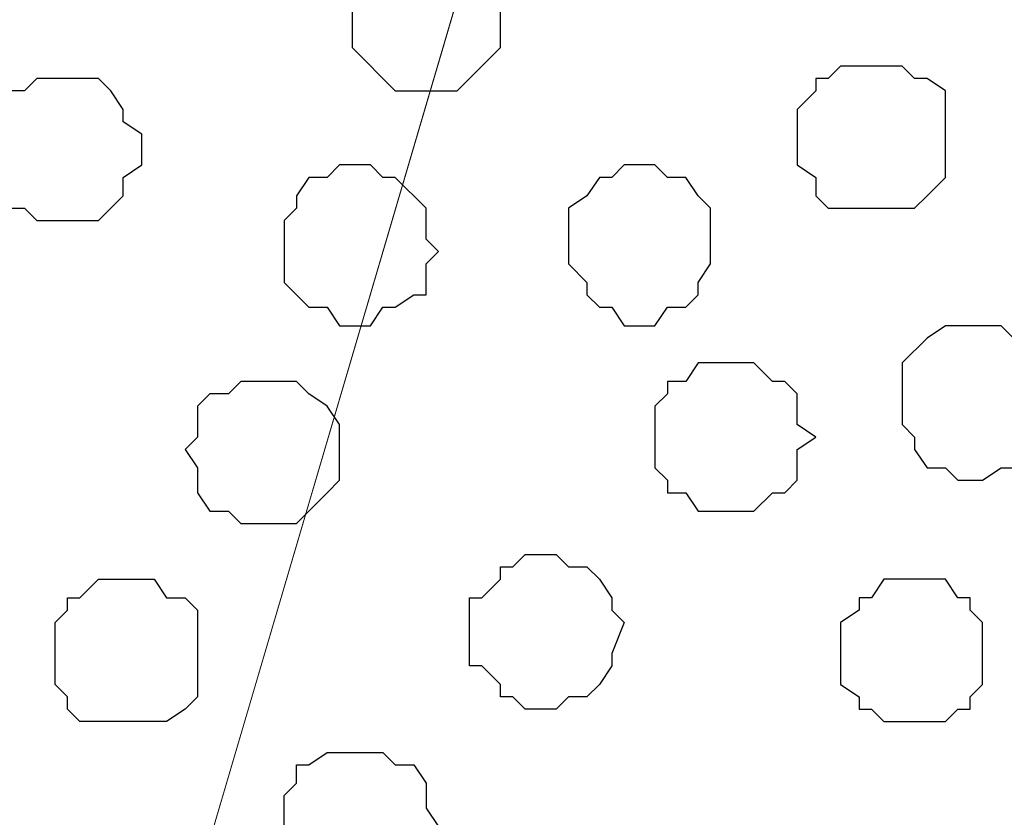
# Model space of a CAD drawing. Units: centimetres. Extents: x -8.6 to 8.7, y -9.6 to 13.4.
# Drawn here: x 1.6 to 1.9, y -0.1 to 0.1 of the extents above; entities that cross this region are included whole.
import ezdxf

# ---------------------------------------------------------------- set-up
doc = ezdxf.new("R2010")
doc.units = ezdxf.units.CM
doc.header["$MEASUREMENT"] = 0
doc.layers.add('Layer 1', color=7, linetype='Continuous')

msp = doc.modelspace()

# ---------------------------------------------------------------- linework, layer by layer
at = {"layer": 'Layer 1', "lineweight": 9}
for points, knots in [([(2.17099, -0.58067), (2.17099, -0.58067), (1.85773, 0.50094), (1.85773, 0.50094), (1.85773, 0.50094), (1.85773, 0.50094), (1.85349, 0.52423), (1.85349, 0.52423), (1.85349, 0.52423), (1.85349, 0.52423), (1.85773, 0.53904), (1.85773, 0.53904), (1.85773, 0.53904), (1.85773, 0.53904), (1.86196, 0.55388), (1.86196, 0.55388), (1.86196, 0.55388), (1.86196, 0.55388), (1.86196, 0.55388), (1.86196, 0.55388), (1.86196, 0.55388), (1.86196, 0.55388), (1.86196, 0.55388), (1.86196, 0.55388), (1.86196, 0.55388), (1.86196, 0.55388), (1.86196, 0.55388), (1.86196, 0.55388), (1.86196, 0.55388), (1.86196, 0.55388), (1.86196, 0.55388), (1.86196, 0.55388), (1.86196, 0.55388), (1.86196, 0.55388), (1.86196, 0.55388), (1.86196, 0.55388), (1.86196, 0.55388), (1.86196, 0.55388), (1.86196, 0.55388), (1.86196, 0.55388), (1.86196, 0.55388), (1.86196, 0.55388), (1.86196, 0.55388), (1.86196, 0.55388), (1.86196, 0.55388), (1.86196, 0.55388), (1.86196, 0.55388), (1.86196, 0.55388), (1.86196, 0.55388), (1.86196, 0.55388), (2.46194, 0.60158), (2.46194, 0.60158), (2.46194, 0.60158), (2.46194, 0.60158), (2.46194, 0.60158), (2.46194, 0.60158), (2.46194, 0.60158), (2.46194, 0.60158), (2.46194, 0.60158), (2.46194, 0.60158), (2.46194, 0.60158), (2.46194, 0.60158), (2.46194, 0.60158), (2.46194, 0.60158), (2.46194, 0.60158), (2.46194, 0.60158), (2.46194, 0.60158), (2.46194, 0.60158), (2.46194, 0.60158), (2.46194, 0.60158), (2.49061, 0.57291), (2.49061, 0.57291), (2.49061, 0.57291), (2.49061, 0.57291), (2.49696, 0.55809), (2.49696, 0.55809), (2.49696, 0.55809), (2.49696, 0.55809), (2.50543, 0.53904), (2.50543, 0.53904), (2.50543, 0.53904), (2.50543, 0.53904), (2.50543, 0.52423), (2.50543, 0.52423), (2.50543, 0.52423), (2.50543, 0.52423), (2.50119, 0.50094), (2.50119, 0.50094), (2.50119, 0.50094), (2.50119, 0.50094), (2.17099, -0.58067), (2.17099, -0.58067)], [0, 0, 0, 0, 0.043478, 0.043478, 0.043478, 0.043478, 0.086957, 0.086957, 0.086957, 0.086957, 0.130435, 0.130435, 0.130435, 0.130435, 0.173913, 0.173913, 0.173913, 0.173913, 0.217391, 0.217391, 0.217391, 0.217391, 0.26087, 0.26087, 0.26087, 0.26087, 0.304348, 0.304348, 0.304348, 0.304348, 0.347826, 0.347826, 0.347826, 0.347826, 0.391304, 0.391304, 0.391304, 0.391304, 0.434783, 0.434783, 0.434783, 0.434783, 0.478261, 0.478261, 0.478261, 0.478261, 0.521739, 0.521739, 0.521739, 0.521739, 0.565217, 0.565217, 0.565217, 0.565217, 0.608696, 0.608696, 0.608696, 0.608696, 0.652174, 0.652174, 0.652174, 0.652174, 0.695652, 0.695652, 0.695652, 0.695652, 0.73913, 0.73913, 0.73913, 0.73913, 0.782609, 0.782609, 0.782609, 0.782609, 0.826087, 0.826087, 0.826087, 0.826087, 0.869565, 0.869565, 0.869565, 0.869565, 0.913043, 0.913043, 0.913043, 0.913043, 0.956522, 0.956522, 0.956522, 0.956522, 1, 1, 1, 1]), ([(1.21426, 0.50191), (1.21426, 0.49757), (1.21426, 0.49459), (1.21426, 0.49459), (1.21426, 0.49459), (1.21426, 0.49459), (1.53388, -0.57009), (1.53388, -0.57009), (1.53388, -0.57009), (1.84714, 0.49459), (1.84714, 0.49459), (1.84714, 0.49459), (1.84714, 0.49459), (1.84714, 0.53481), (1.84714, 0.53481), (1.84714, 0.53481), (1.84714, 0.53481), (1.84324, 0.55235), (1.84324, 0.55235), (1.84324, 0.55235), (1.84324, 0.55235), (1.84324, 0.55235), (1.84324, 0.55235), (1.84324, 0.55235), (1.84324, 0.55235), (1.84324, 0.55235), (1.84324, 0.55235), (1.84324, 0.55235), (1.84324, 0.55235), (1.84324, 0.55235), (1.84324, 0.55235), (1.84324, 0.55235), (1.84324, 0.55235), (1.84324, 0.55235), (1.84324, 0.55235), (1.84324, 0.55235), (1.84324, 0.55235), (1.84324, 0.55235), (1.84324, 0.55235), (1.84324, 0.55235), (1.84324, 0.55235), (1.84324, 0.55235), (1.84324, 0.55235), (1.84324, 0.55235), (1.84324, 0.55235), (1.84324, 0.55235), (1.84324, 0.55235)], [0.944686, 0.944686, 0.944686, 0.944686, 0.9565217, 0.9565217, 0.9565217, 0.9565217, 1, 1, 1, 1.0434783, 1.0434783, 1.0434783, 1.0434783, 1.0869565, 1.0869565, 1.0869565, 1.0869565, 1.1304348, 1.1304348, 1.1304348, 1.1304348, 1.173913, 1.173913, 1.173913, 1.173913, 1.2173913, 1.2173913, 1.2173913, 1.2173913, 1.2608696, 1.2608696, 1.2608696, 1.2608696, 1.3043478, 1.3043478, 1.3043478, 1.3043478, 1.3478261, 1.3478261, 1.3478261, 1.3478261, 1.3913043, 1.3913043, 1.3913043, 1.3913043, 1.3998346, 1.3998346, 1.3998346, 1.3998346]), ([(1.85349, 0.51576), (1.85349, 0.51576), (2.16676, -0.55527), (2.16676, -0.55527), (2.16676, -0.55527), (2.16676, -0.55527), (2.17099, -0.57644), (2.17099, -0.57644), (2.17099, -0.57644), (2.17099, -0.57644), (2.16676, -0.59549), (2.16676, -0.59549), (2.16676, -0.59549), (2.16676, -0.59549), (2.16253, -0.61031), (2.16253, -0.61031), (2.16253, -0.61031), (2.16253, -0.61031), (2.15194, -0.62936), (2.15194, -0.62936), (2.15194, -0.62936), (2.15194, -0.62936), (2.13713, -0.64417), (2.13713, -0.64417), (2.13713, -0.64417), (2.13713, -0.64417), (2.12231, -0.65476), (2.12231, -0.65476), (2.12231, -0.65476), (2.12231, -0.65476), (2.10326, -0.66957), (2.10326, -0.66957), (2.10326, -0.66957), (2.10326, -0.66957), (2.08421, -0.67804), (2.08421, -0.67804), (2.08421, -0.67804), (2.08421, -0.67804), (2.02918, -0.69921), (2.02918, -0.69921), (2.02918, -0.69921), (2.02918, -0.69921), (1.97626, -0.70767), (1.97626, -0.70767), (1.97626, -0.70767), (1.97626, -0.70767), (1.91276, -0.71826), (1.91276, -0.71826), (1.91276, -0.71826), (1.91276, -0.71826), (1.78364, -0.71826), (1.78364, -0.71826), (1.78364, -0.71826), (1.78364, -0.71826), (1.72438, -0.70767), (1.72438, -0.70767), (1.72438, -0.70767), (1.72438, -0.70767), (1.66723, -0.69921), (1.66723, -0.69921), (1.66723, -0.69921), (1.66723, -0.69921), (1.61643, -0.67804), (1.61643, -0.67804), (1.61643, -0.67804), (1.61643, -0.67804), (1.59738, -0.66957), (1.59738, -0.66957), (1.59738, -0.66957), (1.59738, -0.66957), (1.57833, -0.65476), (1.57833, -0.65476), (1.57833, -0.65476), (1.57833, -0.65476), (1.56351, -0.64417), (1.56351, -0.64417), (1.56351, -0.64417), (1.56351, -0.64417), (1.54869, -0.62936), (1.54869, -0.62936), (1.54869, -0.62936), (1.54869, -0.62936), (1.53811, -0.61031), (1.53811, -0.61031), (1.53811, -0.61031), (1.53811, -0.61031), (1.53388, -0.59549), (1.53388, -0.59549), (1.53388, -0.59549), (1.53388, -0.59549), (1.53388, -0.57644), (1.53388, -0.57644), (1.53388, -0.57644), (1.53388, -0.57644), (1.53811, -0.55527), (1.53811, -0.55527), (1.53811, -0.55527), (1.53811, -0.55527), (1.85349, 0.51576), (1.85349, 0.51576)], [0, 0, 0, 0, 0.04, 0.04, 0.04, 0.04, 0.08, 0.08, 0.08, 0.08, 0.12, 0.12, 0.12, 0.12, 0.16, 0.16, 0.16, 0.16, 0.2, 0.2, 0.2, 0.2, 0.24, 0.24, 0.24, 0.24, 0.28, 0.28, 0.28, 0.28, 0.32, 0.32, 0.32, 0.32, 0.36, 0.36, 0.36, 0.36, 0.4, 0.4, 0.4, 0.4, 0.44, 0.44, 0.44, 0.44, 0.48, 0.48, 0.48, 0.48, 0.52, 0.52, 0.52, 0.52, 0.56, 0.56, 0.56, 0.56, 0.6, 0.6, 0.6, 0.6, 0.64, 0.64, 0.64, 0.64, 0.68, 0.68, 0.68, 0.68, 0.72, 0.72, 0.72, 0.72, 0.76, 0.76, 0.76, 0.76, 0.8, 0.8, 0.8, 0.8, 0.84, 0.84, 0.84, 0.84, 0.88, 0.88, 0.88, 0.88, 0.92, 0.92, 0.92, 0.92, 0.96, 0.96, 0.96, 0.96, 1, 1, 1, 1])]:
    msp.add_open_spline(points, degree=3, knots=knots, dxfattribs=at)
at = {"layer": 'Layer 1', "color": 253}
for points, knots in [([(1.73496, 0.17074), (1.73496, 0.17074), (1.73919, 0.17074), (1.73919, 0.17074), (1.73919, 0.17074), (1.73919, 0.17074), (1.74554, 0.16651), (1.74554, 0.16651), (1.74554, 0.16651), (1.74554, 0.16651), (1.74978, 0.16651), (1.74978, 0.16651), (1.74978, 0.16651), (1.74978, 0.16651), (1.75401, 0.16228), (1.75401, 0.16228), (1.75401, 0.16228), (1.75401, 0.16228), (1.75401, 0.15593), (1.75401, 0.15593), (1.75401, 0.15593), (1.75401, 0.15593), (1.76036, 0.15169), (1.76036, 0.15169), (1.76036, 0.15169), (1.76036, 0.15169), (1.76036, 0.13264), (1.76036, 0.13264), (1.76036, 0.13264), (1.76036, 0.13264), (1.75401, 0.12629), (1.75401, 0.12629), (1.75401, 0.12629), (1.75401, 0.12629), (1.74554, 0.11783), (1.74554, 0.11783), (1.74554, 0.11783), (1.74554, 0.11783), (1.72438, 0.11783), (1.72438, 0.11783), (1.72438, 0.11783), (1.72438, 0.11783), (1.70956, 0.13264), (1.70956, 0.13264), (1.70956, 0.13264), (1.70956, 0.13264), (1.70956, 0.15169), (1.70956, 0.15169), (1.70956, 0.15169), (1.70956, 0.15169), (1.71591, 0.15593), (1.71591, 0.15593), (1.71591, 0.15593), (1.71591, 0.15593), (1.71591, 0.16228), (1.71591, 0.16228), (1.71591, 0.16228), (1.71591, 0.16228), (1.72014, 0.16651), (1.72014, 0.16651), (1.72014, 0.16651), (1.72014, 0.16651), (1.72438, 0.16651), (1.72438, 0.16651), (1.72438, 0.16651), (1.72438, 0.16651), (1.73073, 0.17074), (1.73073, 0.17074), (1.73073, 0.17074), (1.73073, 0.17074), (1.73496, 0.17074), (1.73496, 0.17074)], [0, 0, 0, 0, 0.055556, 0.055556, 0.055556, 0.055556, 0.111111, 0.111111, 0.111111, 0.111111, 0.166667, 0.166667, 0.166667, 0.166667, 0.222222, 0.222222, 0.222222, 0.222222, 0.277778, 0.277778, 0.277778, 0.277778, 0.333333, 0.333333, 0.333333, 0.333333, 0.388889, 0.388889, 0.388889, 0.388889, 0.444444, 0.444444, 0.444444, 0.444444, 0.5, 0.5, 0.5, 0.5, 0.555556, 0.555556, 0.555556, 0.555556, 0.611111, 0.611111, 0.611111, 0.611111, 0.666667, 0.666667, 0.666667, 0.666667, 0.722222, 0.722222, 0.722222, 0.722222, 0.777778, 0.777778, 0.777778, 0.777778, 0.833333, 0.833333, 0.833333, 0.833333, 0.888889, 0.888889, 0.888889, 0.888889, 0.944444, 0.944444, 0.944444, 0.944444, 1, 1, 1, 1]), ([(1.88736, 0.12629), (1.88736, 0.12629), (1.89794, 0.12629), (1.89794, 0.12629), (1.89794, 0.12629), (1.89794, 0.12629), (1.90218, 0.12206), (1.90218, 0.12206), (1.90218, 0.12206), (1.90218, 0.12206), (1.90641, 0.12206), (1.90641, 0.12206), (1.90641, 0.12206), (1.90641, 0.12206), (1.91276, 0.11783), (1.91276, 0.11783), (1.91276, 0.11783), (1.91276, 0.11783), (1.91276, 0.08819), (1.91276, 0.08819), (1.91276, 0.08819), (1.91276, 0.08819), (1.90641, 0.08184), (1.90641, 0.08184), (1.90641, 0.08184), (1.90641, 0.08184), (1.90218, 0.07761), (1.90218, 0.07761), (1.90218, 0.07761), (1.90218, 0.07761), (1.87254, 0.07761), (1.87254, 0.07761), (1.87254, 0.07761), (1.87254, 0.07761), (1.86831, 0.08184), (1.86831, 0.08184), (1.86831, 0.08184), (1.86831, 0.08184), (1.86831, 0.08819), (1.86831, 0.08819), (1.86831, 0.08819), (1.86831, 0.08819), (1.86196, 0.09243), (1.86196, 0.09243), (1.86196, 0.09243), (1.86196, 0.09243), (1.86196, 0.11148), (1.86196, 0.11148), (1.86196, 0.11148), (1.86196, 0.11148), (1.86831, 0.11783), (1.86831, 0.11783), (1.86831, 0.11783), (1.86831, 0.11783), (1.86831, 0.12206), (1.86831, 0.12206), (1.86831, 0.12206), (1.86831, 0.12206), (1.87254, 0.12206), (1.87254, 0.12206), (1.87254, 0.12206), (1.87254, 0.12206), (1.87678, 0.12629), (1.87678, 0.12629), (1.87678, 0.12629), (1.87678, 0.12629), (1.88736, 0.12629), (1.88736, 0.12629)], [0, 0, 0, 0, 0.058824, 0.058824, 0.058824, 0.058824, 0.117647, 0.117647, 0.117647, 0.117647, 0.176471, 0.176471, 0.176471, 0.176471, 0.235294, 0.235294, 0.235294, 0.235294, 0.294118, 0.294118, 0.294118, 0.294118, 0.352941, 0.352941, 0.352941, 0.352941, 0.411765, 0.411765, 0.411765, 0.411765, 0.470588, 0.470588, 0.470588, 0.470588, 0.529412, 0.529412, 0.529412, 0.529412, 0.588235, 0.588235, 0.588235, 0.588235, 0.647059, 0.647059, 0.647059, 0.647059, 0.705882, 0.705882, 0.705882, 0.705882, 0.764706, 0.764706, 0.764706, 0.764706, 0.823529, 0.823529, 0.823529, 0.823529, 0.882353, 0.882353, 0.882353, 0.882353, 0.941176, 0.941176, 0.941176, 0.941176, 1, 1, 1, 1]), ([(1.61219, 0.12206), (1.61219, 0.12206), (1.62278, 0.12206), (1.62278, 0.12206), (1.62278, 0.12206), (1.62278, 0.12206), (1.62701, 0.11783), (1.62701, 0.11783), (1.62701, 0.11783), (1.62701, 0.11783), (1.63124, 0.11148), (1.63124, 0.11148), (1.63124, 0.11148), (1.63124, 0.11148), (1.63124, 0.10724), (1.63124, 0.10724), (1.63124, 0.10724), (1.63124, 0.10724), (1.63759, 0.10301), (1.63759, 0.10301), (1.63759, 0.10301), (1.63759, 0.10301), (1.63759, 0.09243), (1.63759, 0.09243), (1.63759, 0.09243), (1.63759, 0.09243), (1.63124, 0.08819), (1.63124, 0.08819), (1.63124, 0.08819), (1.63124, 0.08819), (1.63124, 0.08184), (1.63124, 0.08184), (1.63124, 0.08184), (1.63124, 0.08184), (1.62701, 0.07761), (1.62701, 0.07761), (1.62701, 0.07761), (1.62701, 0.07761), (1.62278, 0.07338), (1.62278, 0.07338), (1.62278, 0.07338), (1.62278, 0.07338), (1.60161, 0.07338), (1.60161, 0.07338), (1.60161, 0.07338), (1.60161, 0.07338), (1.59738, 0.07761), (1.59738, 0.07761), (1.59738, 0.07761), (1.59738, 0.07761), (1.59314, 0.07761), (1.59314, 0.07761), (1.59314, 0.07761), (1.59314, 0.07761), (1.58679, 0.08184), (1.58679, 0.08184), (1.58679, 0.08184), (1.58679, 0.08184), (1.58679, 0.08819), (1.58679, 0.08819), (1.58679, 0.08819), (1.58679, 0.08819), (1.58256, 0.09243), (1.58256, 0.09243), (1.58256, 0.09243), (1.58256, 0.09243), (1.58256, 0.10301), (1.58256, 0.10301), (1.58256, 0.10301), (1.58256, 0.10301), (1.58679, 0.10724), (1.58679, 0.10724), (1.58679, 0.10724), (1.58679, 0.10724), (1.58679, 0.11148), (1.58679, 0.11148), (1.58679, 0.11148), (1.58679, 0.11148), (1.59314, 0.11783), (1.59314, 0.11783), (1.59314, 0.11783), (1.59314, 0.11783), (1.59738, 0.11783), (1.59738, 0.11783), (1.59738, 0.11783), (1.59738, 0.11783), (1.60161, 0.12206), (1.60161, 0.12206), (1.60161, 0.12206), (1.60161, 0.12206), (1.61219, 0.12206), (1.61219, 0.12206)], [0, 0, 0, 0, 0.043478, 0.043478, 0.043478, 0.043478, 0.086957, 0.086957, 0.086957, 0.086957, 0.130435, 0.130435, 0.130435, 0.130435, 0.173913, 0.173913, 0.173913, 0.173913, 0.217391, 0.217391, 0.217391, 0.217391, 0.26087, 0.26087, 0.26087, 0.26087, 0.304348, 0.304348, 0.304348, 0.304348, 0.347826, 0.347826, 0.347826, 0.347826, 0.391304, 0.391304, 0.391304, 0.391304, 0.434783, 0.434783, 0.434783, 0.434783, 0.478261, 0.478261, 0.478261, 0.478261, 0.521739, 0.521739, 0.521739, 0.521739, 0.565217, 0.565217, 0.565217, 0.565217, 0.608696, 0.608696, 0.608696, 0.608696, 0.652174, 0.652174, 0.652174, 0.652174, 0.695652, 0.695652, 0.695652, 0.695652, 0.73913, 0.73913, 0.73913, 0.73913, 0.782609, 0.782609, 0.782609, 0.782609, 0.826087, 0.826087, 0.826087, 0.826087, 0.869565, 0.869565, 0.869565, 0.869565, 0.913043, 0.913043, 0.913043, 0.913043, 0.956522, 0.956522, 0.956522, 0.956522, 1, 1, 1, 1]), ([(1.70956, 0.09243), (1.70956, 0.09243), (1.71591, 0.09243), (1.71591, 0.09243), (1.71591, 0.09243), (1.71591, 0.09243), (1.72014, 0.08819), (1.72014, 0.08819), (1.72014, 0.08819), (1.72014, 0.08819), (1.72438, 0.08819), (1.72438, 0.08819), (1.72438, 0.08819), (1.72438, 0.08819), (1.73496, 0.07761), (1.73496, 0.07761), (1.73496, 0.07761), (1.73496, 0.07761), (1.73496, 0.06703), (1.73496, 0.06703), (1.73496, 0.06703), (1.73496, 0.06703), (1.73919, 0.06279), (1.73919, 0.06279), (1.73919, 0.06279), (1.73919, 0.06279), (1.73496, 0.05856), (1.73496, 0.05856), (1.73496, 0.05856), (1.73496, 0.05856), (1.73496, 0.04798), (1.73496, 0.04798), (1.73496, 0.04798), (1.73496, 0.04798), (1.73073, 0.04798), (1.73073, 0.04798), (1.73073, 0.04798), (1.73073, 0.04798), (1.72438, 0.04374), (1.72438, 0.04374), (1.72438, 0.04374), (1.72438, 0.04374), (1.72014, 0.04374), (1.72014, 0.04374), (1.72014, 0.04374), (1.72014, 0.04374), (1.71591, 0.03739), (1.71591, 0.03739), (1.71591, 0.03739), (1.71591, 0.03739), (1.70533, 0.03739), (1.70533, 0.03739), (1.70533, 0.03739), (1.70533, 0.03739), (1.70109, 0.04374), (1.70109, 0.04374), (1.70109, 0.04374), (1.70109, 0.04374), (1.69474, 0.04374), (1.69474, 0.04374), (1.69474, 0.04374), (1.69474, 0.04374), (1.68628, 0.05221), (1.68628, 0.05221), (1.68628, 0.05221), (1.68628, 0.05221), (1.68628, 0.07338), (1.68628, 0.07338), (1.68628, 0.07338), (1.68628, 0.07338), (1.69051, 0.07761), (1.69051, 0.07761), (1.69051, 0.07761), (1.69051, 0.07761), (1.69051, 0.08184), (1.69051, 0.08184), (1.69051, 0.08184), (1.69051, 0.08184), (1.69474, 0.08819), (1.69474, 0.08819), (1.69474, 0.08819), (1.69474, 0.08819), (1.70109, 0.08819), (1.70109, 0.08819), (1.70109, 0.08819), (1.70109, 0.08819), (1.70533, 0.09243), (1.70533, 0.09243), (1.70533, 0.09243), (1.70533, 0.09243), (1.70956, 0.09243), (1.70956, 0.09243)], [0, 0, 0, 0, 0.043478, 0.043478, 0.043478, 0.043478, 0.086957, 0.086957, 0.086957, 0.086957, 0.130435, 0.130435, 0.130435, 0.130435, 0.173913, 0.173913, 0.173913, 0.173913, 0.217391, 0.217391, 0.217391, 0.217391, 0.26087, 0.26087, 0.26087, 0.26087, 0.304348, 0.304348, 0.304348, 0.304348, 0.347826, 0.347826, 0.347826, 0.347826, 0.391304, 0.391304, 0.391304, 0.391304, 0.434783, 0.434783, 0.434783, 0.434783, 0.478261, 0.478261, 0.478261, 0.478261, 0.521739, 0.521739, 0.521739, 0.521739, 0.565217, 0.565217, 0.565217, 0.565217, 0.608696, 0.608696, 0.608696, 0.608696, 0.652174, 0.652174, 0.652174, 0.652174, 0.695652, 0.695652, 0.695652, 0.695652, 0.73913, 0.73913, 0.73913, 0.73913, 0.782609, 0.782609, 0.782609, 0.782609, 0.826087, 0.826087, 0.826087, 0.826087, 0.869565, 0.869565, 0.869565, 0.869565, 0.913043, 0.913043, 0.913043, 0.913043, 0.956522, 0.956522, 0.956522, 0.956522, 1, 1, 1, 1]), ([(1.80904, 0.09243), (1.80904, 0.09243), (1.81328, 0.09243), (1.81328, 0.09243), (1.81328, 0.09243), (1.81328, 0.09243), (1.81751, 0.08819), (1.81751, 0.08819), (1.81751, 0.08819), (1.81751, 0.08819), (1.82386, 0.08819), (1.82386, 0.08819), (1.82386, 0.08819), (1.82386, 0.08819), (1.82809, 0.08184), (1.82809, 0.08184), (1.82809, 0.08184), (1.82809, 0.08184), (1.83233, 0.07761), (1.83233, 0.07761), (1.83233, 0.07761), (1.83233, 0.07761), (1.83233, 0.05856), (1.83233, 0.05856), (1.83233, 0.05856), (1.83233, 0.05856), (1.82809, 0.05221), (1.82809, 0.05221), (1.82809, 0.05221), (1.82809, 0.05221), (1.82809, 0.04798), (1.82809, 0.04798), (1.82809, 0.04798), (1.82809, 0.04798), (1.82386, 0.04374), (1.82386, 0.04374), (1.82386, 0.04374), (1.82386, 0.04374), (1.81751, 0.04374), (1.81751, 0.04374), (1.81751, 0.04374), (1.81751, 0.04374), (1.81328, 0.03739), (1.81328, 0.03739), (1.81328, 0.03739), (1.81328, 0.03739), (1.80269, 0.03739), (1.80269, 0.03739), (1.80269, 0.03739), (1.80269, 0.03739), (1.79846, 0.04374), (1.79846, 0.04374), (1.79846, 0.04374), (1.79846, 0.04374), (1.79423, 0.04374), (1.79423, 0.04374), (1.79423, 0.04374), (1.79423, 0.04374), (1.78999, 0.04798), (1.78999, 0.04798), (1.78999, 0.04798), (1.78999, 0.04798), (1.78999, 0.05221), (1.78999, 0.05221), (1.78999, 0.05221), (1.78999, 0.05221), (1.78364, 0.05856), (1.78364, 0.05856), (1.78364, 0.05856), (1.78364, 0.05856), (1.78364, 0.07761), (1.78364, 0.07761), (1.78364, 0.07761), (1.78364, 0.07761), (1.78999, 0.08184), (1.78999, 0.08184), (1.78999, 0.08184), (1.78999, 0.08184), (1.79423, 0.08819), (1.79423, 0.08819), (1.79423, 0.08819), (1.79423, 0.08819), (1.79846, 0.08819), (1.79846, 0.08819), (1.79846, 0.08819), (1.79846, 0.08819), (1.80269, 0.09243), (1.80269, 0.09243), (1.80269, 0.09243), (1.80269, 0.09243), (1.80904, 0.09243), (1.80904, 0.09243)], [0, 0, 0, 0, 0.043478, 0.043478, 0.043478, 0.043478, 0.086957, 0.086957, 0.086957, 0.086957, 0.130435, 0.130435, 0.130435, 0.130435, 0.173913, 0.173913, 0.173913, 0.173913, 0.217391, 0.217391, 0.217391, 0.217391, 0.26087, 0.26087, 0.26087, 0.26087, 0.304348, 0.304348, 0.304348, 0.304348, 0.347826, 0.347826, 0.347826, 0.347826, 0.391304, 0.391304, 0.391304, 0.391304, 0.434783, 0.434783, 0.434783, 0.434783, 0.478261, 0.478261, 0.478261, 0.478261, 0.521739, 0.521739, 0.521739, 0.521739, 0.565217, 0.565217, 0.565217, 0.565217, 0.608696, 0.608696, 0.608696, 0.608696, 0.652174, 0.652174, 0.652174, 0.652174, 0.695652, 0.695652, 0.695652, 0.695652, 0.73913, 0.73913, 0.73913, 0.73913, 0.782609, 0.782609, 0.782609, 0.782609, 0.826087, 0.826087, 0.826087, 0.826087, 0.869565, 0.869565, 0.869565, 0.869565, 0.913043, 0.913043, 0.913043, 0.913043, 0.956522, 0.956522, 0.956522, 0.956522, 1, 1, 1, 1]), ([(1.92123, 0.03739), (1.92123, 0.03739), (1.93181, 0.03739), (1.93181, 0.03739), (1.93181, 0.03739), (1.93181, 0.03739), (1.93604, 0.03316), (1.93604, 0.03316), (1.93604, 0.03316), (1.93604, 0.03316), (1.94028, 0.02893), (1.94028, 0.02893), (1.94028, 0.02893), (1.94028, 0.02893), (1.94663, 0.02469), (1.94663, 0.02469), (1.94663, 0.02469), (1.94663, 0.02469), (1.94663, 0.00353), (1.94663, 0.00353), (1.94663, 0.00353), (1.94663, 0.00353), (1.94028, -0.00071), (1.94028, -0.00071), (1.94028, -0.00071), (1.94028, -0.00071), (1.94028, -0.00494), (1.94028, -0.00494), (1.94028, -0.00494), (1.94028, -0.00494), (1.93604, -0.01129), (1.93604, -0.01129), (1.93604, -0.01129), (1.93604, -0.01129), (1.93181, -0.01129), (1.93181, -0.01129), (1.93181, -0.01129), (1.93181, -0.01129), (1.92546, -0.01552), (1.92546, -0.01552), (1.92546, -0.01552), (1.92546, -0.01552), (1.91699, -0.01552), (1.91699, -0.01552), (1.91699, -0.01552), (1.91699, -0.01552), (1.91276, -0.01129), (1.91276, -0.01129), (1.91276, -0.01129), (1.91276, -0.01129), (1.90641, -0.01129), (1.90641, -0.01129), (1.90641, -0.01129), (1.90641, -0.01129), (1.90218, -0.00494), (1.90218, -0.00494), (1.90218, -0.00494), (1.90218, -0.00494), (1.90218, -0.00071), (1.90218, -0.00071), (1.90218, -0.00071), (1.90218, -0.00071), (1.89794, 0.00353), (1.89794, 0.00353), (1.89794, 0.00353), (1.89794, 0.00353), (1.89794, 0.02469), (1.89794, 0.02469), (1.89794, 0.02469), (1.89794, 0.02469), (1.90641, 0.03316), (1.90641, 0.03316), (1.90641, 0.03316), (1.90641, 0.03316), (1.91276, 0.03739), (1.91276, 0.03739), (1.91276, 0.03739), (1.91276, 0.03739), (1.92123, 0.03739), (1.92123, 0.03739)], [0, 0, 0, 0, 0.05, 0.05, 0.05, 0.05, 0.1, 0.1, 0.1, 0.1, 0.15, 0.15, 0.15, 0.15, 0.2, 0.2, 0.2, 0.2, 0.25, 0.25, 0.25, 0.25, 0.3, 0.3, 0.3, 0.3, 0.35, 0.35, 0.35, 0.35, 0.4, 0.4, 0.4, 0.4, 0.45, 0.45, 0.45, 0.45, 0.5, 0.5, 0.5, 0.5, 0.55, 0.55, 0.55, 0.55, 0.6, 0.6, 0.6, 0.6, 0.65, 0.65, 0.65, 0.65, 0.7, 0.7, 0.7, 0.7, 0.75, 0.75, 0.75, 0.75, 0.8, 0.8, 0.8, 0.8, 0.85, 0.85, 0.85, 0.85, 0.9, 0.9, 0.9, 0.9, 0.95, 0.95, 0.95, 0.95, 1, 1, 1, 1]), ([(1.67993, 0.01834), (1.67993, 0.01834), (1.69051, 0.01834), (1.69051, 0.01834), (1.69051, 0.01834), (1.69051, 0.01834), (1.69474, 0.01411), (1.69474, 0.01411), (1.69474, 0.01411), (1.69474, 0.01411), (1.70109, 0.00988), (1.70109, 0.00988), (1.70109, 0.00988), (1.70109, 0.00988), (1.70533, 0.00353), (1.70533, 0.00353), (1.70533, 0.00353), (1.70533, 0.00353), (1.70533, -0.01552), (1.70533, -0.01552), (1.70533, -0.01552), (1.70533, -0.01552), (1.70109, -0.01976), (1.70109, -0.01976), (1.70109, -0.01976), (1.70109, -0.01976), (1.69051, -0.03034), (1.69051, -0.03034), (1.69051, -0.03034), (1.69051, -0.03034), (1.67146, -0.03034), (1.67146, -0.03034), (1.67146, -0.03034), (1.67146, -0.03034), (1.66723, -0.02611), (1.66723, -0.02611), (1.66723, -0.02611), (1.66723, -0.02611), (1.66088, -0.02611), (1.66088, -0.02611), (1.66088, -0.02611), (1.66088, -0.02611), (1.65664, -0.01976), (1.65664, -0.01976), (1.65664, -0.01976), (1.65664, -0.01976), (1.65664, -0.01129), (1.65664, -0.01129), (1.65664, -0.01129), (1.65664, -0.01129), (1.65241, -0.00494), (1.65241, -0.00494), (1.65241, -0.00494), (1.65241, -0.00494), (1.65664, -0.00071), (1.65664, -0.00071), (1.65664, -0.00071), (1.65664, -0.00071), (1.65664, 0.00988), (1.65664, 0.00988), (1.65664, 0.00988), (1.65664, 0.00988), (1.66088, 0.01411), (1.66088, 0.01411), (1.66088, 0.01411), (1.66088, 0.01411), (1.66723, 0.01411), (1.66723, 0.01411), (1.66723, 0.01411), (1.66723, 0.01411), (1.67146, 0.01834), (1.67146, 0.01834), (1.67146, 0.01834), (1.67146, 0.01834), (1.67993, 0.01834), (1.67993, 0.01834)], [0, 0, 0, 0, 0.052632, 0.052632, 0.052632, 0.052632, 0.105263, 0.105263, 0.105263, 0.105263, 0.157895, 0.157895, 0.157895, 0.157895, 0.210526, 0.210526, 0.210526, 0.210526, 0.263158, 0.263158, 0.263158, 0.263158, 0.315789, 0.315789, 0.315789, 0.315789, 0.368421, 0.368421, 0.368421, 0.368421, 0.421053, 0.421053, 0.421053, 0.421053, 0.473684, 0.473684, 0.473684, 0.473684, 0.526316, 0.526316, 0.526316, 0.526316, 0.578947, 0.578947, 0.578947, 0.578947, 0.631579, 0.631579, 0.631579, 0.631579, 0.684211, 0.684211, 0.684211, 0.684211, 0.736842, 0.736842, 0.736842, 0.736842, 0.789474, 0.789474, 0.789474, 0.789474, 0.842105, 0.842105, 0.842105, 0.842105, 0.894737, 0.894737, 0.894737, 0.894737, 0.947368, 0.947368, 0.947368, 0.947368, 1, 1, 1, 1]), ([(1.77518, -0.09384), (1.77518, -0.09384), (1.77941, -0.09384), (1.77941, -0.09384), (1.77941, -0.09384), (1.77941, -0.09384), (1.78364, -0.08961), (1.78364, -0.08961), (1.78364, -0.08961), (1.78364, -0.08961), (1.78999, -0.08961), (1.78999, -0.08961), (1.78999, -0.08961), (1.78999, -0.08961), (1.79423, -0.08537), (1.79423, -0.08537), (1.79423, -0.08537), (1.79423, -0.08537), (1.79846, -0.07902), (1.79846, -0.07902), (1.79846, -0.07902), (1.79846, -0.07902), (1.79846, -0.07479), (1.79846, -0.07479), (1.79846, -0.07479), (1.79846, -0.07479), (1.80269, -0.06421), (1.80269, -0.06421), (1.80269, -0.06421), (1.80269, -0.06421), (1.79846, -0.05997), (1.79846, -0.05997), (1.79846, -0.05997), (1.79846, -0.05997), (1.79846, -0.05574), (1.79846, -0.05574), (1.79846, -0.05574), (1.79846, -0.05574), (1.79423, -0.04939), (1.79423, -0.04939), (1.79423, -0.04939), (1.79423, -0.04939), (1.78999, -0.04516), (1.78999, -0.04516), (1.78999, -0.04516), (1.78999, -0.04516), (1.78364, -0.04516), (1.78364, -0.04516), (1.78364, -0.04516), (1.78364, -0.04516), (1.77941, -0.04092), (1.77941, -0.04092), (1.77941, -0.04092), (1.77941, -0.04092), (1.76883, -0.04092), (1.76883, -0.04092), (1.76883, -0.04092), (1.76883, -0.04092), (1.76459, -0.04516), (1.76459, -0.04516), (1.76459, -0.04516), (1.76459, -0.04516), (1.76036, -0.04516), (1.76036, -0.04516), (1.76036, -0.04516), (1.76036, -0.04516), (1.76036, -0.04939), (1.76036, -0.04939), (1.76036, -0.04939), (1.76036, -0.04939), (1.75401, -0.05574), (1.75401, -0.05574), (1.75401, -0.05574), (1.75401, -0.05574), (1.74978, -0.05574), (1.74978, -0.05574), (1.74978, -0.05574), (1.74978, -0.05574), (1.74978, -0.07902), (1.74978, -0.07902), (1.74978, -0.07902), (1.74978, -0.07902), (1.75401, -0.07902), (1.75401, -0.07902), (1.75401, -0.07902), (1.75401, -0.07902), (1.76036, -0.08537), (1.76036, -0.08537), (1.76036, -0.08537), (1.76036, -0.08537), (1.76036, -0.08961), (1.76036, -0.08961), (1.76036, -0.08961), (1.76036, -0.08961), (1.76459, -0.08961), (1.76459, -0.08961), (1.76459, -0.08961), (1.76459, -0.08961), (1.76883, -0.09384), (1.76883, -0.09384), (1.76883, -0.09384), (1.76883, -0.09384), (1.77518, -0.09384), (1.77518, -0.09384)], [0, 0, 0, 0, 0.038462, 0.038462, 0.038462, 0.038462, 0.076923, 0.076923, 0.076923, 0.076923, 0.115385, 0.115385, 0.115385, 0.115385, 0.153846, 0.153846, 0.153846, 0.153846, 0.192308, 0.192308, 0.192308, 0.192308, 0.230769, 0.230769, 0.230769, 0.230769, 0.269231, 0.269231, 0.269231, 0.269231, 0.307692, 0.307692, 0.307692, 0.307692, 0.346154, 0.346154, 0.346154, 0.346154, 0.384615, 0.384615, 0.384615, 0.384615, 0.423077, 0.423077, 0.423077, 0.423077, 0.461538, 0.461538, 0.461538, 0.461538, 0.5, 0.5, 0.5, 0.5, 0.538462, 0.538462, 0.538462, 0.538462, 0.576923, 0.576923, 0.576923, 0.576923, 0.615385, 0.615385, 0.615385, 0.615385, 0.653846, 0.653846, 0.653846, 0.653846, 0.692308, 0.692308, 0.692308, 0.692308, 0.730769, 0.730769, 0.730769, 0.730769, 0.769231, 0.769231, 0.769231, 0.769231, 0.807692, 0.807692, 0.807692, 0.807692, 0.846154, 0.846154, 0.846154, 0.846154, 0.884615, 0.884615, 0.884615, 0.884615, 0.923077, 0.923077, 0.923077, 0.923077, 0.961538, 0.961538, 0.961538, 0.961538, 1, 1, 1, 1]), ([(1.63124, -0.09807), (1.63124, -0.09807), (1.64606, -0.09807), (1.64606, -0.09807), (1.64606, -0.09807), (1.64606, -0.09807), (1.65241, -0.09384), (1.65241, -0.09384), (1.65241, -0.09384), (1.65241, -0.09384), (1.65664, -0.08961), (1.65664, -0.08961), (1.65664, -0.08961), (1.65664, -0.08961), (1.65664, -0.05997), (1.65664, -0.05997), (1.65664, -0.05997), (1.65664, -0.05997), (1.65241, -0.05574), (1.65241, -0.05574), (1.65241, -0.05574), (1.65241, -0.05574), (1.64606, -0.05574), (1.64606, -0.05574), (1.64606, -0.05574), (1.64606, -0.05574), (1.64183, -0.04939), (1.64183, -0.04939), (1.64183, -0.04939), (1.64183, -0.04939), (1.62278, -0.04939), (1.62278, -0.04939), (1.62278, -0.04939), (1.62278, -0.04939), (1.61643, -0.05574), (1.61643, -0.05574), (1.61643, -0.05574), (1.61643, -0.05574), (1.61219, -0.05574), (1.61219, -0.05574), (1.61219, -0.05574), (1.61219, -0.05574), (1.61219, -0.05997), (1.61219, -0.05997), (1.61219, -0.05997), (1.61219, -0.05997), (1.60796, -0.06421), (1.60796, -0.06421), (1.60796, -0.06421), (1.60796, -0.06421), (1.60796, -0.08537), (1.60796, -0.08537), (1.60796, -0.08537), (1.60796, -0.08537), (1.61219, -0.08961), (1.61219, -0.08961), (1.61219, -0.08961), (1.61219, -0.08961), (1.61219, -0.09384), (1.61219, -0.09384), (1.61219, -0.09384), (1.61219, -0.09384), (1.61643, -0.09807), (1.61643, -0.09807), (1.61643, -0.09807), (1.61643, -0.09807), (1.63124, -0.09807), (1.63124, -0.09807)], [0, 0, 0, 0, 0.058824, 0.058824, 0.058824, 0.058824, 0.117647, 0.117647, 0.117647, 0.117647, 0.176471, 0.176471, 0.176471, 0.176471, 0.235294, 0.235294, 0.235294, 0.235294, 0.294118, 0.294118, 0.294118, 0.294118, 0.352941, 0.352941, 0.352941, 0.352941, 0.411765, 0.411765, 0.411765, 0.411765, 0.470588, 0.470588, 0.470588, 0.470588, 0.529412, 0.529412, 0.529412, 0.529412, 0.588235, 0.588235, 0.588235, 0.588235, 0.647059, 0.647059, 0.647059, 0.647059, 0.705882, 0.705882, 0.705882, 0.705882, 0.764706, 0.764706, 0.764706, 0.764706, 0.823529, 0.823529, 0.823529, 0.823529, 0.882353, 0.882353, 0.882353, 0.882353, 0.941176, 0.941176, 0.941176, 0.941176, 1, 1, 1, 1]), ([(1.90218, -0.04939), (1.90218, -0.04939), (1.91276, -0.04939), (1.91276, -0.04939), (1.91276, -0.04939), (1.91276, -0.04939), (1.91699, -0.05574), (1.91699, -0.05574), (1.91699, -0.05574), (1.91699, -0.05574), (1.92123, -0.05574), (1.92123, -0.05574), (1.92123, -0.05574), (1.92123, -0.05574), (1.92123, -0.05997), (1.92123, -0.05997), (1.92123, -0.05997), (1.92123, -0.05997), (1.92546, -0.06421), (1.92546, -0.06421), (1.92546, -0.06421), (1.92546, -0.06421), (1.92546, -0.08537), (1.92546, -0.08537), (1.92546, -0.08537), (1.92546, -0.08537), (1.92123, -0.08961), (1.92123, -0.08961), (1.92123, -0.08961), (1.92123, -0.08961), (1.92123, -0.09384), (1.92123, -0.09384), (1.92123, -0.09384), (1.92123, -0.09384), (1.91699, -0.09384), (1.91699, -0.09384), (1.91699, -0.09384), (1.91699, -0.09384), (1.91276, -0.09807), (1.91276, -0.09807), (1.91276, -0.09807), (1.91276, -0.09807), (1.89159, -0.09807), (1.89159, -0.09807), (1.89159, -0.09807), (1.89159, -0.09807), (1.88736, -0.09384), (1.88736, -0.09384), (1.88736, -0.09384), (1.88736, -0.09384), (1.88313, -0.09384), (1.88313, -0.09384), (1.88313, -0.09384), (1.88313, -0.09384), (1.88313, -0.08961), (1.88313, -0.08961), (1.88313, -0.08961), (1.88313, -0.08961), (1.87678, -0.08537), (1.87678, -0.08537), (1.87678, -0.08537), (1.87678, -0.08537), (1.87678, -0.06421), (1.87678, -0.06421), (1.87678, -0.06421), (1.87678, -0.06421), (1.88313, -0.05997), (1.88313, -0.05997), (1.88313, -0.05997), (1.88313, -0.05997), (1.88313, -0.05574), (1.88313, -0.05574), (1.88313, -0.05574), (1.88313, -0.05574), (1.88736, -0.05574), (1.88736, -0.05574), (1.88736, -0.05574), (1.88736, -0.05574), (1.89159, -0.04939), (1.89159, -0.04939), (1.89159, -0.04939), (1.89159, -0.04939), (1.90218, -0.04939), (1.90218, -0.04939)], [0, 0, 0, 0, 0.047619, 0.047619, 0.047619, 0.047619, 0.095238, 0.095238, 0.095238, 0.095238, 0.142857, 0.142857, 0.142857, 0.142857, 0.190476, 0.190476, 0.190476, 0.190476, 0.238095, 0.238095, 0.238095, 0.238095, 0.285714, 0.285714, 0.285714, 0.285714, 0.333333, 0.333333, 0.333333, 0.333333, 0.380952, 0.380952, 0.380952, 0.380952, 0.428571, 0.428571, 0.428571, 0.428571, 0.47619, 0.47619, 0.47619, 0.47619, 0.52381, 0.52381, 0.52381, 0.52381, 0.571429, 0.571429, 0.571429, 0.571429, 0.619048, 0.619048, 0.619048, 0.619048, 0.666667, 0.666667, 0.666667, 0.666667, 0.714286, 0.714286, 0.714286, 0.714286, 0.761905, 0.761905, 0.761905, 0.761905, 0.809524, 0.809524, 0.809524, 0.809524, 0.857143, 0.857143, 0.857143, 0.857143, 0.904762, 0.904762, 0.904762, 0.904762, 0.952381, 0.952381, 0.952381, 0.952381, 1, 1, 1, 1])]:
    msp.add_open_spline(points, degree=3, knots=knots, dxfattribs=at)
at = {"layer": 'Layer 1', "color": 251}
for points in [[(1.83868, 0.02469), (1.83868, 0.02469), (1.84714, 0.02469), (1.84714, 0.02469), (1.84714, 0.02469), (1.84714, 0.02469), (1.85349, 0.01834), (1.85349, 0.01834), (1.85349, 0.01834), (1.85349, 0.01834), (1.85773, 0.01834), (1.85773, 0.01834), (1.85773, 0.01834), (1.85773, 0.01834), (1.86196, 0.01411), (1.86196, 0.01411), (1.86196, 0.01411), (1.86196, 0.01411), (1.86196, 0.00353), (1.86196, 0.00353), (1.86196, 0.00353), (1.86196, 0.00353), (1.86831, -0.00071), (1.86831, -0.00071), (1.86831, -0.00071), (1.86831, -0.00071), (1.86196, -0.00494), (1.86196, -0.00494), (1.86196, -0.00494), (1.86196, -0.00494), (1.86196, -0.01552), (1.86196, -0.01552), (1.86196, -0.01552), (1.86196, -0.01552), (1.85773, -0.01976), (1.85773, -0.01976), (1.85773, -0.01976), (1.85773, -0.01976), (1.85349, -0.01976), (1.85349, -0.01976), (1.85349, -0.01976), (1.85349, -0.01976), (1.84714, -0.02611), (1.84714, -0.02611), (1.84714, -0.02611), (1.84714, -0.02611), (1.82809, -0.02611), (1.82809, -0.02611), (1.82809, -0.02611), (1.82809, -0.02611), (1.82386, -0.01976), (1.82386, -0.01976), (1.82386, -0.01976), (1.82386, -0.01976), (1.81751, -0.01976), (1.81751, -0.01976), (1.81751, -0.01976), (1.81751, -0.01976), (1.81751, -0.01552), (1.81751, -0.01552), (1.81751, -0.01552), (1.81751, -0.01552), (1.81328, -0.01129), (1.81328, -0.01129), (1.81328, -0.01129), (1.81328, -0.01129), (1.81328, 0.00988), (1.81328, 0.00988), (1.81328, 0.00988), (1.81328, 0.00988), (1.81751, 0.01411), (1.81751, 0.01411), (1.81751, 0.01411), (1.81751, 0.01411), (1.81751, 0.01834), (1.81751, 0.01834), (1.81751, 0.01834), (1.81751, 0.01834), (1.82386, 0.01834), (1.82386, 0.01834), (1.82386, 0.01834), (1.82386, 0.01834), (1.82809, 0.02469), (1.82809, 0.02469), (1.82809, 0.02469), (1.82809, 0.02469), (1.83868, 0.02469), (1.83868, 0.02469)], [(1.70956, -0.15734), (1.70956, -0.15734), (1.72014, -0.15734), (1.72014, -0.15734), (1.72014, -0.15734), (1.72014, -0.15734), (1.72438, -0.15311), (1.72438, -0.15311), (1.72438, -0.15311), (1.72438, -0.15311), (1.73073, -0.15311), (1.73073, -0.15311), (1.73073, -0.15311), (1.73073, -0.15311), (1.73496, -0.14887), (1.73496, -0.14887), (1.73496, -0.14887), (1.73496, -0.14887), (1.73496, -0.13829), (1.73496, -0.13829), (1.73496, -0.13829), (1.73496, -0.13829), (1.73919, -0.13406), (1.73919, -0.13406), (1.73919, -0.13406), (1.73919, -0.13406), (1.73496, -0.12771), (1.73496, -0.12771), (1.73496, -0.12771), (1.73496, -0.12771), (1.73496, -0.11924), (1.73496, -0.11924), (1.73496, -0.11924), (1.73496, -0.11924), (1.73073, -0.11289), (1.73073, -0.11289), (1.73073, -0.11289), (1.73073, -0.11289), (1.72438, -0.11289), (1.72438, -0.11289), (1.72438, -0.11289), (1.72438, -0.11289), (1.72014, -0.10866), (1.72014, -0.10866), (1.72014, -0.10866), (1.72014, -0.10866), (1.70109, -0.10866), (1.70109, -0.10866), (1.70109, -0.10866), (1.70109, -0.10866), (1.69474, -0.11289), (1.69474, -0.11289), (1.69474, -0.11289), (1.69474, -0.11289), (1.69051, -0.11289), (1.69051, -0.11289), (1.69051, -0.11289), (1.69051, -0.11289), (1.69051, -0.11924), (1.69051, -0.11924), (1.69051, -0.11924), (1.69051, -0.11924), (1.68628, -0.12347), (1.68628, -0.12347), (1.68628, -0.12347), (1.68628, -0.12347), (1.68628, -0.14252), (1.68628, -0.14252), (1.68628, -0.14252), (1.68628, -0.14252), (1.69051, -0.14887), (1.69051, -0.14887), (1.69051, -0.14887), (1.69051, -0.14887), (1.69051, -0.15311), (1.69051, -0.15311), (1.69051, -0.15311), (1.69051, -0.15311), (1.69474, -0.15311), (1.69474, -0.15311), (1.69474, -0.15311), (1.69474, -0.15311), (1.70109, -0.15734), (1.70109, -0.15734), (1.70109, -0.15734), (1.70109, -0.15734), (1.70956, -0.15734), (1.70956, -0.15734)]]:
    msp.add_open_spline(points, degree=3, knots=[0, 0, 0, 0, 0.045455, 0.045455, 0.045455, 0.045455, 0.090909, 0.090909, 0.090909, 0.090909, 0.136364, 0.136364, 0.136364, 0.136364, 0.181818, 0.181818, 0.181818, 0.181818, 0.227273, 0.227273, 0.227273, 0.227273, 0.272727, 0.272727, 0.272727, 0.272727, 0.318182, 0.318182, 0.318182, 0.318182, 0.363636, 0.363636, 0.363636, 0.363636, 0.409091, 0.409091, 0.409091, 0.409091, 0.454545, 0.454545, 0.454545, 0.454545, 0.5, 0.5, 0.5, 0.5, 0.545455, 0.545455, 0.545455, 0.545455, 0.590909, 0.590909, 0.590909, 0.590909, 0.636364, 0.636364, 0.636364, 0.636364, 0.681818, 0.681818, 0.681818, 0.681818, 0.727273, 0.727273, 0.727273, 0.727273, 0.772727, 0.772727, 0.772727, 0.772727, 0.818182, 0.818182, 0.818182, 0.818182, 0.863636, 0.863636, 0.863636, 0.863636, 0.909091, 0.909091, 0.909091, 0.909091, 0.954545, 0.954545, 0.954545, 0.954545, 1, 1, 1, 1], dxfattribs=at)

doc.saveas('drawing.dxf')
